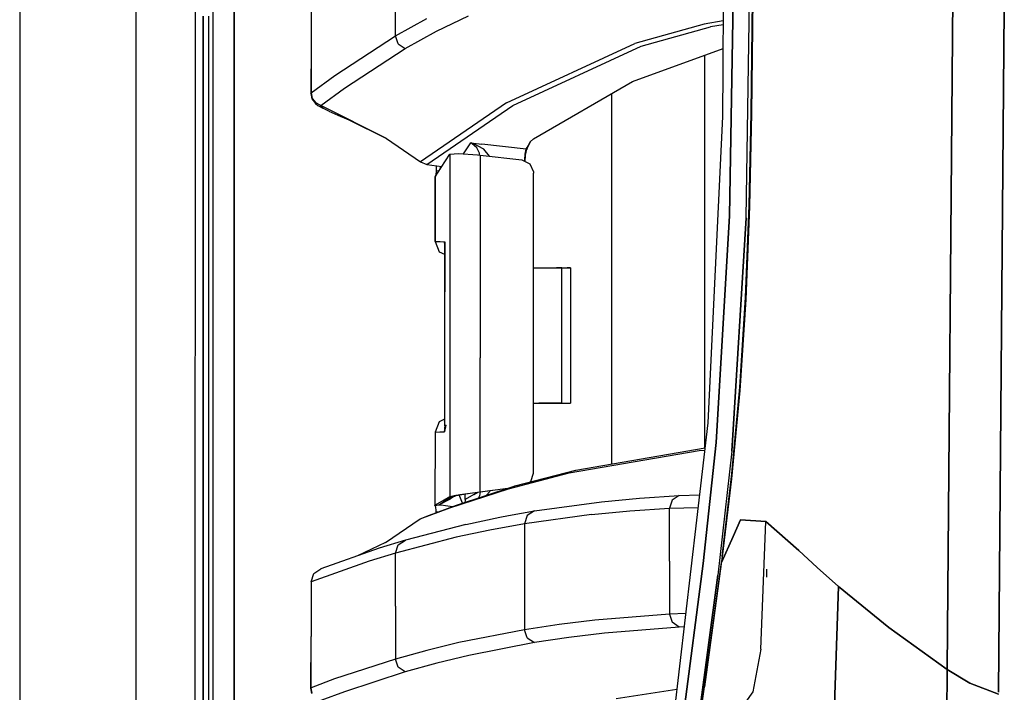
# Model space of a CAD drawing. Units: millimetres. Extents: x 967 to 9281, y -1712 to 1863.
# Drawn here: x 977 to 1124, y 81 to 181 of the extents above; entities that cross this region are included whole.
import ezdxf

# ---------------------------------------------------------------- set-up
doc = ezdxf.new("R2010")
doc.units = ezdxf.units.MM
doc.layers.add('TFR-TRI', color=7, linetype='CONTINUOUS', true_color=0xffffff)

msp = doc.modelspace()

# ---------------------------------------------------------------- linework, layer by layer
at = {"layer": 'TFR-TRI', "color": 18, "linetype": 'CONTINUOUS'}
for p, q in [((994.200073, -711.175781), (994.200073, 711.176025)), ((994.200073, -711.175781), (994.200073, 711.176025)), ((976.750122, 439.200439), (976.750122, -711.175781)), ((1003.013794, 0), (1003.154663, 236.425781)), ((1005.76001, 0), (1005.77002, 200.001221)), ((1005.76001, 0), (1005.77002, 200.001221)), ((1008.90686, 19.357666), (1008.916016, 200.000244)), ((1008.916016, 200.000244), (1008.90686, 19.357666)), ((1115.822876, 83.975098), (1116.683472, 187.55127)), ((1116.683472, 187.55127), (1115.822876, 83.975098)), ((1020.432495, 186.390137), (1020.432495, 177.841309)), ((1033.09729, 179.008789), (1033.09729, 186.965332)), ((1033.09729, 179.008789), (1033.09729, 186.965332)), ((1086.690674, 184.543213), (1086.485107, 167.394775)), ((1086.485107, 167.394775), (1086.690674, 184.543213)), ((1082.251831, 184.361572), (1082.185913, 173.955566)), ((1083.707031, 184.418945), (1083.203125, 152.013916)), ((1083.203125, 152.013916), (1083.707031, 184.418945)), ((1085.664795, 151.701904), (1086.190308, 184.440186)), ((1085.664795, 151.701904), (1086.190308, 184.440186)), ((1086.414795, 167.449463), (1086.615356, 184.519287)), ((1004.272461, 181.957764), (1004.269165, 167.960938)), ((1004.269165, 167.960938), (1004.272461, 181.957764)), ((1005.100342, 167.960693), (1005.102295, 181.95752)), ((1033.09729, 179.008789), (1037.805176, 181.609863)), ((1033.09729, 179.008789), (1037.805176, 181.609863)), ((1039.266479, 179.688477), (1044.067871, 182.025635)), ((1039.266479, 179.688477), (1044.067871, 182.025635)), ((1124.383179, 183.060059), (1123.514648, 80.578369)), ((1123.514648, 80.578369), (1124.383179, 183.060059)), ((1079.368652, 180.764404), (1068.967407, 177.862305)), ((1079.368652, 180.764404), (1068.967407, 177.862305)), ((1069.948364, 177.443359), (1080.349976, 180.345459)), ((1069.948364, 177.443359), (1080.349976, 180.345459)), ((1082.232056, 181.24585), (1079.368652, 180.764404)), ((1082.232056, 181.24585), (1079.368652, 180.764404)), ((1082.228394, 180.661377), (1080.349976, 180.345459)), ((1082.228394, 180.661377), (1080.349976, 180.345459)), ((1023.9823, 173.084229), (1033.09729, 179.008789)), ((1023.9823, 173.084229), (1033.09729, 179.008789)), ((1033.508545, 177.805664), (1033.09729, 179.008789)), ((1033.508545, 177.805664), (1033.09729, 179.008789)), ((1034.556519, 177.089111), (1039.266479, 179.688477)), ((1034.556519, 177.089111), (1039.266479, 179.688477)), ((1020.432495, 177.841309), (1020.390137, 170.375977)), ((1020.432495, 177.841309), (1020.432373, 170.453857)), ((1020.432495, 177.841309), (1020.432373, 170.453857)), ((1033.508545, 177.805664), (1034.556519, 177.089111)), ((1033.508545, 177.805664), (1034.556519, 177.089111)), ((1049.734497, 168.964111), (1068.967407, 177.862305)), ((1049.734497, 168.964111), (1068.967407, 177.862305)), ((1050.709961, 168.548584), (1069.948364, 177.443359)), ((1050.709961, 168.548584), (1069.948364, 177.443359)), ((1025.436523, 171.168945), (1034.556519, 177.089111)), ((1025.436523, 171.168945), (1034.556519, 177.089111)), ((1068.627686, 172.138184), (1082.205933, 177.110107)), ((1079.486084, 117.209717), (1079.486084, 176.114014)), ((1079.486084, 117.209717), (1079.486084, 176.114014)), ((1020.432373, 170.453857), (1023.9823, 173.084229)), ((1020.432373, 170.453857), (1023.9823, 173.084229)), ((1082.185913, 173.955566), (1082.111084, 166.926514)), ((1053.77832, 163.571777), (1068.627686, 172.138184)), ((1020.390137, 170.375977), (1020.432373, 170.453857)), ((1020.390137, 170.375977), (1020.432373, 170.453857)), ((1020.390137, 170.375977), (1020.57251, 169.54126)), ((1020.432373, 170.453857), (1020.62085, 169.624512)), ((1020.432373, 170.453857), (1020.62085, 169.624512)), ((1021.884155, 168.540771), (1025.436523, 171.168945)), ((1021.884155, 168.540771), (1025.436523, 171.168945)), ((1065.486328, 170.326416), (1065.486328, 114.820068)), ((1065.486328, 170.326416), (1065.486328, 114.820068)), ((1020.57251, 169.54126), (1021.091797, 168.861816)), ((1020.62085, 169.624512), (1021.135986, 168.945801)), ((1020.62085, 169.624512), (1021.135986, 168.945801)), ((1021.091797, 168.861816), (1021.462891, 168.538574)), ((1021.884155, 168.540771), (1021.135986, 168.945801)), ((1021.884155, 168.540771), (1021.135986, 168.945801)), ((1021.462891, 168.538574), (1022.18335, 168.163818)), ((1021.852051, 168.462891), (1021.884155, 168.540771)), ((1021.852051, 168.462891), (1021.884155, 168.540771)), ((1022.18335, 168.163818), (1021.852051, 168.462891)), ((1022.18335, 168.163818), (1021.852051, 168.462891)), ((1031.762085, 163.631348), (1021.884155, 168.540771)), ((1049.734497, 168.964111), (1036.836548, 160.122314)), ((1049.734497, 168.964111), (1036.836548, 160.122314)), ((1037.806152, 159.710693), (1050.709961, 168.548584)), ((1037.806152, 159.710693), (1050.709961, 168.548584)), ((1004.269165, 167.960938), (1004.262939, 139.967285)), ((1004.262939, 139.967285), (1004.269165, 167.960938)), ((1005.096802, 139.967285), (1005.100342, 167.960693)), ((1023.088257, 167.702881), (1022.18335, 168.163818)), ((1023.088257, 167.702881), (1024.472046, 167.10376)), ((1024.472046, 167.10376), (1026.109497, 166.428223)), ((1082.111084, 166.926514), (1079.947266, 120.97168)), ((1086.112305, 153.552979), (1086.414795, 167.449463)), ((1086.17334, 153.409668), (1086.485107, 167.394775)), ((1086.485107, 167.394775), (1086.17334, 153.409668)), ((1026.109497, 166.428223), (1031.762085, 163.631348)), ((1031.762085, 163.631348), (1036.836548, 160.122314)), ((1043.274902, 161.324707), (1044.374268, 162.963623)), ((1043.274902, 161.324707), (1044.374268, 162.963623)), ((1044.374268, 162.963623), (1044.378784, 162.96167)), ((1044.374268, 162.963623), (1044.383789, 162.961426)), ((1044.374268, 162.963623), (1044.378784, 162.96167)), ((1044.374268, 162.963623), (1046.034668, 162.769775)), ((1044.374268, 162.963623), (1044.383789, 162.961426)), ((1044.374268, 162.963623), (1046.034668, 162.769775)), ((1044.549683, 162.881348), (1044.378784, 162.96167)), ((1044.549683, 162.881348), (1044.378784, 162.96167)), ((1044.744385, 162.866455), (1044.383789, 162.961426)), ((1044.744385, 162.866455), (1044.383789, 162.961426)), ((1045.282349, 162.226562), (1044.549683, 162.881348)), ((1045.282349, 162.226562), (1044.549683, 162.881348)), ((1046.318359, 162.024658), (1044.744385, 162.866455)), ((1046.318359, 162.024658), (1044.744385, 162.866455)), ((1052.675903, 161.995117), (1046.034668, 162.769775)), ((1052.675903, 161.995117), (1046.034668, 162.769775)), ((1052.85437, 162.253174), (1053.268555, 163.085693)), ((1052.85437, 162.253174), (1053.268555, 163.085693)), ((1053.268555, 163.085693), (1052.864868, 162.227539)), ((1053.268555, 163.085693), (1053.303955, 163.124512)), ((1053.303955, 163.124512), (1053.77832, 163.571777)), ((1039.942749, 159.248047), (1041.260376, 161.241211)), ((1041.260376, 161.241211), (1041.254517, 145.934814)), ((1041.260376, 161.241211), (1041.254517, 145.934814)), ((1041.260376, 161.241211), (1042.523193, 161.378174)), ((1042.523193, 161.378174), (1045.378296, 161.175049)), ((1045.679077, 161.410645), (1045.282349, 162.226562)), ((1045.679077, 161.410645), (1045.282349, 162.226562)), ((1045.378296, 161.175049), (1045.815308, 161.126221)), ((1045.710449, 161.137695), (1045.679077, 161.410645)), ((1045.710449, 161.137695), (1045.679077, 161.410645)), ((1045.815308, 161.126221), (1045.814087, 158.33667)), ((1045.815308, 161.126221), (1045.814087, 158.33667)), ((1045.815308, 161.126221), (1052.045532, 160.39917)), ((1047.186523, 160.966064), (1046.318359, 162.024658)), ((1047.186523, 160.966064), (1046.318359, 162.024658)), ((1052.478638, 160.406006), (1052.540894, 161.253662)), ((1052.478638, 160.406006), (1052.540894, 161.253662)), ((1052.52356, 160.165771), (1052.610596, 161.128906)), ((1052.540894, 161.253662), (1052.675903, 161.995117)), ((1052.540894, 161.253662), (1052.675903, 161.995117)), ((1052.610596, 161.128906), (1052.671265, 161.555664)), ((1052.671265, 161.555664), (1052.782349, 161.982666)), ((1052.675903, 161.995117), (1052.85437, 162.253174)), ((1052.675903, 161.995117), (1052.85437, 162.253174)), ((1052.675903, 161.995117), (1052.729248, 161.98877)), ((1052.675903, 161.995117), (1052.729248, 161.98877)), ((1052.729248, 161.98877), (1052.782349, 161.982666)), ((1052.729248, 161.98877), (1052.782349, 161.982666)), ((1052.864868, 162.227539), (1052.782349, 161.982666)), ((1036.836548, 160.122314), (1037.806152, 159.710693)), ((1037.806152, 159.710693), (1040.042969, 159.399414)), ((1039.199585, 159.516846), (1039.199219, 158.765381)), ((1052.045532, 160.39917), (1053.234375, 159.818848)), ((1052.470703, 160.19165), (1052.478638, 160.406006)), ((1052.470703, 160.19165), (1052.478638, 160.406006)), ((1053.234375, 159.818848), (1053.789795, 158.633545)), ((1039.046509, 157.846924), (1039.942749, 159.248047)), ((1039.151123, 158.181396), (1039.065186, 157.831055)), ((1039.199219, 158.765381), (1039.151123, 158.181396)), ((1039.598389, 158.709717), (1039.199219, 158.765381)), ((1039.598389, 158.709717), (1039.199219, 158.765381)), ((1039.781616, 159.436035), (1039.792969, 159.013916)), ((1039.781616, 159.436035), (1039.792969, 159.013916)), ((1045.814087, 158.335693), (1045.810425, 148.200195)), ((1045.814087, 158.335693), (1045.810425, 148.200195)), ((1053.789795, 158.633545), (1053.800049, 158.431641)), ((1053.801636, 150.655029), (1053.800049, 158.431641)), ((1039.039307, 157.801514), (1039.046509, 157.846924)), ((1039.065186, 157.831055), (1039.039307, 157.801514)), ((1039.039307, 157.801514), (1039.040161, 148.187744)), ((1039.040161, 148.187744), (1039.046509, 157.800293)), ((1039.040161, 148.187744), (1039.046509, 157.800293)), ((1039.046509, 157.80957), (1039.046509, 157.846924)), ((1039.046509, 157.80957), (1039.046509, 157.846924)), ((1039.050171, 157.800049), (1039.046509, 157.800293)), ((1085.580078, 139.798096), (1086.112305, 153.552979)), ((1086.17334, 153.409668), (1085.621216, 139.493652)), ((1086.17334, 153.409668), (1085.621216, 139.493652)), ((1053.802734, 144.226074), (1053.801636, 150.655029)), ((1081.203979, 118.032227), (1083.203125, 152.013916)), ((1083.203125, 152.013916), (1081.203979, 118.032227)), ((1085.664795, 151.701904), (1083.535278, 116.754883)), ((1083.535278, 116.754883), (1085.664795, 151.701904)), ((1039.040161, 148.187744), (1039.807861, 148.147461)), ((1039.040161, 148.187744), (1039.656128, 146.637939)), ((1039.040161, 148.187744), (1039.807861, 148.147461)), ((1039.807861, 148.147461), (1040.473999, 148.112549)), ((1039.807861, 148.147461), (1040.473999, 148.112549)), ((1040.467773, 147.95166), (1040.473511, 148.106445)), ((1040.467773, 147.95166), (1040.473511, 148.106445)), ((1040.473999, 147.925781), (1040.467773, 147.95166)), ((1040.473999, 147.924561), (1040.467773, 147.95166)), ((1040.473999, 147.924561), (1040.467773, 147.95166)), ((1040.467773, 147.95166), (1040.469482, 147.933838)), ((1040.469482, 147.933838), (1040.469849, 147.916016)), ((1040.469849, 147.916016), (1040.473755, 148.104736)), ((1040.469849, 147.916016), (1040.473755, 148.104736)), ((1040.469849, 147.916016), (1040.469849, 147.2854)), ((1040.473999, 148.112549), (1040.473511, 148.106445)), ((1040.473999, 148.112549), (1040.473511, 148.106445)), ((1040.473999, 148.112549), (1040.473755, 148.104736)), ((1040.473999, 148.112549), (1040.473755, 148.104736)), ((1040.473999, 148.00293), (1040.473755, 147.280518)), ((1040.473999, 148.00293), (1040.473755, 147.280518)), ((1040.473999, 148.112549), (1040.473999, 148.00293)), ((1040.473999, 148.112549), (1040.473999, 148.00293)), ((1045.810425, 148.200195), (1045.810059, 147.198242)), ((1045.810425, 148.200195), (1045.810059, 147.198242)), ((1039.656128, 146.637939), (1040.469849, 146.261963)), ((1040.42395, 146.597656), (1040.469849, 146.577881)), ((1040.469849, 147.273438), (1040.469482, 133.887939)), ((1040.473755, 147.268555), (1040.469482, 133.887939)), ((1040.473755, 147.268555), (1040.469482, 133.887939)), ((1045.810059, 147.198242), (1045.80896, 144.2229)), ((1045.810059, 147.198242), (1045.80896, 144.2229)), ((1041.254517, 145.934814), (1041.248901, 130.716797)), ((1041.254517, 145.934814), (1041.248901, 130.716797)), ((1045.80896, 144.2229), (1045.803833, 130.719971)), ((1045.80896, 144.2229), (1045.803833, 130.719971)), ((1053.802734, 144.226074), (1054.244629, 144.226318)), ((1053.806885, 123.906006), (1053.802734, 144.226074)), ((1054.244629, 144.226318), (1056.19043, 144.227295)), ((1054.244629, 144.226318), (1056.19043, 144.227295)), ((1054.244629, 144.226318), (1055.94873, 144.226807)), ((1055.94873, 144.226807), (1057.117676, 144.227539)), ((1056.19043, 144.227295), (1057.640015, 144.227539)), ((1056.19043, 144.227295), (1057.640015, 144.227539)), ((1057.117676, 144.227539), (1057.640015, 144.227539)), ((1058.016846, 144.228027), (1057.216553, 144.227539)), ((1057.421509, 144.227539), (1057.352173, 144.227539)), ((1057.640015, 144.227539), (1057.421509, 144.227539)), ((1057.640015, 144.227539), (1058.016846, 144.228027)), ((1057.640015, 144.227539), (1058.016846, 144.228027)), ((1058.016846, 144.228027), (1059.339111, 144.228271)), ((1058.025269, 123.907959), (1058.016846, 144.228027)), ((1058.016846, 144.228027), (1058.851562, 144.228027)), ((1059.339111, 144.228271), (1058.851562, 144.228027)), ((1059.339111, 144.228271), (1059.347412, 123.908203)), ((1004.260132, 125.970459), (1004.262939, 139.967285)), ((1004.262939, 139.967285), (1004.260132, 125.970459)), ((1005.095459, 125.970459), (1005.096802, 139.967285)), ((1084.71582, 126.329102), (1085.580078, 139.798096)), ((1085.621216, 139.493652), (1084.721069, 125.8125)), ((1085.621216, 139.493652), (1084.721069, 125.8125)), ((1040.469482, 133.887939), (1040.46521, 120.534912)), ((1041.248901, 130.716797), (1041.245361, 121.83252)), ((1041.248901, 130.716797), (1041.245361, 121.83252)), ((1045.801147, 123.902832), (1045.803833, 130.719971)), ((1045.801147, 123.902832), (1045.803833, 130.719971)), ((1004.257812, 111.974121), (1004.260132, 125.970459)), ((1004.260132, 125.970459), (1004.257812, 111.974121)), ((1005.094116, 111.973633), (1005.095459, 125.970459)), ((1084.721069, 125.8125), (1083.470581, 112.606689)), ((1084.721069, 125.8125), (1083.470581, 112.606689)), ((1083.51355, 113.336426), (1084.71582, 126.329102)), ((1045.800537, 122.134033), (1045.801147, 123.902832)), ((1045.800537, 122.134033), (1045.801147, 123.902832)), ((1053.806885, 123.906006), (1054.25293, 123.90625)), ((1053.80896, 113.430664), (1053.806885, 123.906006)), ((1054.25293, 123.90625), (1056.19873, 123.906982)), ((1054.25293, 123.90625), (1055.957153, 123.906982)), ((1054.25293, 123.90625), (1056.19873, 123.906982)), ((1057.393311, 123.907471), (1054.607544, 123.90625)), ((1057.393311, 123.907471), (1054.607544, 123.90625)), ((1054.822876, 123.90625), (1058.859863, 123.908203)), ((1054.822876, 123.90625), (1055.103271, 123.906738)), ((1055.400024, 123.906738), (1059.347412, 123.908203)), ((1055.400024, 123.906738), (1059.347412, 123.908203)), ((1058.025269, 123.907959), (1055.553223, 123.906738)), ((1055.957153, 123.906982), (1056.476318, 123.906982)), ((1056.19873, 123.906982), (1057.648315, 123.907471)), ((1056.19873, 123.906982), (1057.648315, 123.907471)), ((1057.648315, 123.907471), (1058.025269, 123.907959)), ((1057.648315, 123.907471), (1058.025269, 123.907959)), ((1058.859863, 123.908203), (1059.347412, 123.908203)), ((1039.638306, 121.130127), (1039.021362, 119.582275)), ((1040.465454, 121.511963), (1039.638306, 121.130127)), ((1040.465454, 121.212402), (1040.358887, 121.167725)), ((1041.245361, 121.83252), (1041.240967, 109.948975)), ((1041.245361, 121.83252), (1041.240967, 109.948975)), ((1045.800049, 120.569336), (1045.800537, 122.134033)), ((1045.800049, 120.569336), (1045.800537, 122.134033)), ((1039.021362, 119.582275), (1039.741821, 119.619873)), ((1039.021362, 119.582275), (1039.741821, 119.619873)), ((1039.741821, 119.619873), (1040.462769, 119.657471)), ((1039.741821, 119.619873), (1040.462769, 119.657471)), ((1040.462769, 119.657471), (1040.464844, 119.657471)), ((1040.462769, 119.657471), (1040.464844, 119.657471)), ((1040.612915, 120.624268), (1040.464478, 119.663574)), ((1040.612915, 120.624268), (1040.464478, 119.663574)), ((1040.464478, 119.663574), (1040.464844, 119.657471)), ((1040.464478, 119.663574), (1040.464844, 119.657471)), ((1040.629395, 120.648438), (1040.4646, 119.664062)), ((1040.4646, 119.664795), (1040.464844, 119.772949)), ((1040.464844, 119.657471), (1040.4646, 119.664795)), ((1040.4646, 119.664062), (1040.4646, 119.664795)), ((1040.464844, 119.657471), (1040.4646, 119.664795)), ((1040.465088, 120.453857), (1040.464844, 119.772949)), ((1040.464844, 119.657471), (1040.464844, 119.772949)), ((1040.464844, 119.657471), (1040.464844, 119.772949)), ((1040.612915, 120.624268), (1040.642578, 120.727051)), ((1045.799561, 119.567139), (1045.800049, 120.569336)), ((1045.799561, 119.567139), (1045.800049, 120.569336)), ((1079.947266, 120.97168), (1074.849365, 77.220459)), ((1039.028442, 119.582275), (1039.012451, 108.606201)), ((1039.021362, 119.582275), (1039.013916, 108.623535)), ((1039.028442, 119.582275), (1039.013916, 108.623535)), ((1045.796143, 110.642822), (1045.799561, 119.567139)), ((1045.796143, 110.642822), (1045.799561, 119.567139)), ((1059.143188, 113.490723), (1078.642212, 116.818848)), ((1059.143188, 113.490723), (1078.642212, 116.818848)), ((1060.131226, 113.90625), (1079.509399, 117.213623)), ((1078.642212, 116.818848), (1079.469482, 116.871582)), ((1078.642212, 116.818848), (1079.469482, 116.871582)), ((1081.203979, 118.032227), (1079.215332, 99.888916)), ((1079.215332, 99.888916), (1081.203979, 118.032227)), ((1083.535278, 116.754883), (1081.440674, 98.161865)), ((1083.535278, 116.754883), (1081.440674, 98.161865)), ((1051.043823, 111.522217), (1060.131226, 113.90625)), ((1050.053833, 111.106689), (1059.143188, 113.490723)), ((1050.053833, 111.106689), (1059.143188, 113.490723)), ((1053.373779, 112.186035), (1053.80896, 113.430664)), ((1083.470581, 112.606689), (1081.97644, 100.028809)), ((1083.470581, 112.606689), (1081.97644, 100.028809)), ((1082.069702, 100.929932), (1083.51355, 113.336426)), ((1004.257812, 111.974121), (1004.255859, 97.977295)), ((1004.255859, 97.977295), (1004.257812, 111.974121)), ((1005.093018, 97.976807), (1005.094116, 111.973633)), ((1041.235596, 108.241699), (1050.053833, 111.106689)), ((1041.235596, 108.241699), (1050.053833, 111.106689)), ((1042.227173, 108.657715), (1051.043823, 111.522217)), ((1045.796143, 110.642822), (1049.965576, 111.171875)), ((1045.796143, 110.642822), (1049.965576, 111.171875)), ((1046.158936, 110.683105), (1049.937378, 111.162598)), ((1047.275269, 110.825684), (1047.234741, 110.669922)), ((1047.275269, 110.825684), (1047.234741, 110.669922)), ((1051.043823, 111.522217), (1050.053833, 111.106689)), ((1051.043823, 111.522217), (1050.053833, 111.106689)), ((1053.2323, 112.096191), (1053.373779, 112.186035)), ((1053.2323, 112.096191), (1053.373779, 112.186035)), ((1053.304565, 112.115234), (1053.373779, 112.186035)), ((1039.013916, 108.623535), (1040.128418, 109.300293)), ((1039.013916, 108.623535), (1040.128418, 109.300293)), ((1039.605225, 108.699463), (1041.324463, 109.605225)), ((1039.605225, 108.699463), (1041.324463, 109.605225)), ((1039.605225, 108.699463), (1040.71814, 109.375)), ((1039.605225, 108.699463), (1040.71814, 109.375)), ((1041.327759, 109.588135), (1039.616821, 108.678955)), ((1041.327759, 109.588135), (1039.616821, 108.678955)), ((1040.128418, 109.300293), (1041.240967, 109.948975)), ((1040.128418, 109.300293), (1041.240967, 109.948975)), ((1040.71814, 109.375), (1042.296875, 110.128418)), ((1040.71814, 109.375), (1041.831299, 110.02417)), ((1040.71814, 109.375), (1041.831299, 110.02417)), ((1041.240967, 109.948975), (1041.27063, 109.961426)), ((1041.240967, 109.948975), (1041.27063, 109.961426)), ((1041.27063, 109.961426), (1042.117798, 110.112549)), ((1041.27063, 109.961426), (1042.117798, 110.112549)), ((1041.780518, 109.88208), (1041.324463, 109.605225)), ((1041.324463, 109.605225), (1041.351562, 109.677246)), ((1041.327759, 109.588135), (1041.363647, 109.683105)), ((1041.327759, 109.588135), (1041.363647, 109.683105)), ((1041.831299, 110.02417), (1042.192261, 110.111084)), ((1042.177734, 110.123535), (1042.760864, 110.227295)), ((1042.177734, 110.123535), (1042.760864, 110.227295)), ((1042.192261, 110.111084), (1043.04126, 110.25293)), ((1042.860596, 109.666504), (1042.62146, 110.182861)), ((1042.860596, 109.666504), (1042.62146, 110.182861)), ((1042.760864, 110.227295), (1045.796143, 110.642822)), ((1042.760864, 110.227295), (1045.796143, 110.642822)), ((1043.138672, 108.953857), (1042.860596, 109.666504)), ((1043.138672, 108.953857), (1042.860596, 109.666504)), ((1043.04126, 110.25293), (1044.28772, 110.43457)), ((1043.546997, 109.285156), (1043.489136, 109.067627)), ((1043.555786, 109.469971), (1043.546997, 109.285156)), ((1043.555786, 109.469971), (1043.555908, 110.328125)), ((1044.843994, 110.24707), (1043.555786, 109.469971)), ((1044.843994, 110.24707), (1043.555786, 109.469971)), ((1044.28772, 110.43457), (1045.800049, 110.636963)), ((1044.843994, 110.24707), (1045.435913, 110.588623)), ((1044.843994, 110.24707), (1045.435913, 110.588623)), ((1045.713135, 110.029541), (1045.521362, 109.727783)), ((1045.713135, 110.029541), (1045.521362, 109.727783)), ((1045.793213, 110.64209), (1045.713135, 110.029541)), ((1045.793213, 110.64209), (1045.713135, 110.029541)), ((1045.800049, 110.636963), (1046.158936, 110.683105)), ((1047.234741, 110.669922), (1046.726074, 110.119141)), ((1047.234741, 110.669922), (1046.726074, 110.119141)), ((1063.984131, 109.153809), (1069.697021, 109.696777)), ((1063.984131, 109.153809), (1069.697021, 109.696777)), ((1069.697021, 109.696777), (1075.642578, 110.100098)), ((1069.697021, 109.696777), (1075.642578, 110.100098)), ((1074.582153, 109.386719), (1074.173096, 108.166992)), ((1074.582153, 109.386719), (1074.173096, 108.166992)), ((1075.642578, 110.100098), (1074.582153, 109.386719)), ((1075.642578, 110.100098), (1074.582153, 109.386719)), ((1075.642578, 110.100098), (1078.692017, 110.198975)), ((1075.642578, 110.100098), (1078.692017, 110.198975)), ((1036.799805, 106.59082), (1041.235596, 108.241699)), ((1036.799805, 106.59082), (1041.235596, 108.241699)), ((1037.791992, 107.006592), (1042.227173, 108.657715)), ((1039.012451, 108.606201), (1039.616821, 108.678955)), ((1039.012451, 108.606201), (1039.616821, 108.678955)), ((1039.012451, 108.606201), (1039.013916, 108.623535)), ((1039.012451, 108.606201), (1039.013916, 108.623535)), ((1039.012451, 108.606201), (1039.089111, 108.367676)), ((1039.089111, 108.367676), (1039.162231, 107.794434)), ((1039.162231, 107.794434), (1039.165527, 107.633789)), ((1039.605225, 108.699463), (1039.616821, 108.678955)), ((1039.605225, 108.699463), (1039.616821, 108.678955)), ((1039.616821, 108.678955), (1039.969727, 108.664551)), ((1039.616821, 108.678955), (1039.969727, 108.664551)), ((1039.969727, 108.664551), (1040.610718, 108.588379)), ((1039.969727, 108.664551), (1040.610718, 108.588379)), ((1040.610718, 108.588379), (1041.621338, 108.432129)), ((1040.610718, 108.588379), (1041.621338, 108.432129)), ((1050.046875, 107.075684), (1053.927979, 107.779053)), ((1050.046875, 107.075684), (1053.927979, 107.779053)), ((1053.927979, 107.779053), (1052.862793, 107.06665)), ((1053.927979, 107.779053), (1052.862793, 107.06665)), ((1053.927979, 107.779053), (1063.984131, 109.153809)), ((1053.927979, 107.779053), (1063.984131, 109.153809)), ((1068.225952, 107.763428), (1074.173096, 108.166992)), ((1068.225952, 107.763428), (1074.173096, 108.166992)), ((1074.173096, 108.166992), (1078.471436, 108.306152)), ((1074.173096, 108.166992), (1078.471436, 108.306152)), ((1074.173096, 100.22876), (1074.173096, 108.166992)), ((1074.173096, 100.22876), (1074.173096, 108.166992)), ((1031.623901, 103.053223), (1036.799805, 106.59082)), ((1036.799805, 106.59082), (1037.791992, 107.006592)), ((1039.165527, 107.633789), (1039.625977, 107.689209)), ((1039.165527, 107.633789), (1039.625977, 107.689209)), ((1039.165527, 107.633789), (1039.165527, 107.517822)), ((1043.663086, 105.753174), (1048.728149, 106.836426)), ((1043.663086, 105.753174), (1048.728149, 106.836426)), ((1048.728149, 106.836426), (1050.046387, 107.075195)), ((1048.728149, 106.836426), (1050.046387, 107.075195)), ((1062.511597, 107.220215), (1052.452881, 105.844971)), ((1062.511597, 107.220215), (1052.452881, 105.844971)), ((1052.862793, 107.06665), (1052.452881, 105.844971)), ((1052.862793, 107.06665), (1052.452881, 105.844971)), ((1062.511597, 107.220215), (1068.225952, 107.763428)), ((1062.511597, 107.220215), (1068.225952, 107.763428)), ((1084.824585, 106.424072), (1083.720337, 103.944336)), ((1083.720337, 103.944336), (1084.824585, 106.424072)), ((1088.619629, 106.168213), (1084.824585, 106.424072)), ((1084.824585, 106.424072), (1088.619629, 106.168213)), ((1043.663086, 105.753174), (1034.577271, 103.378418)), ((1043.663086, 105.753174), (1034.577271, 103.378418)), ((1047.251587, 104.9021), (1042.185669, 103.818848)), ((1047.251587, 104.9021), (1042.185669, 103.818848)), ((1052.452881, 105.844971), (1047.251587, 104.9021)), ((1052.452881, 105.844971), (1047.251587, 104.9021)), ((1052.452881, 105.844971), (1052.452881, 97.904785)), ((1052.452881, 105.844971), (1052.452881, 97.904785)), ((1087.89563, 87.065186), (1088.619629, 106.168213)), ((1087.89563, 87.065186), (1088.619629, 106.168213)), ((1088.619629, 106.168213), (1093.58606, 101.851562)), ((1093.58606, 101.851562), (1088.619629, 106.168213)), ((1034.577271, 103.378418), (1030.639282, 102.170898)), ((1034.577271, 103.378418), (1030.639282, 102.170898)), ((1042.185669, 103.818848), (1033.097412, 101.443848)), ((1042.185669, 103.818848), (1033.097412, 101.443848)), ((1033.507935, 102.666504), (1034.577271, 103.378418)), ((1033.507935, 102.666504), (1034.577271, 103.378418)), ((1081.97644, 100.028809), (1083.714111, 103.93042)), ((1083.714111, 103.93042), (1081.97644, 100.028809)), ((1030.639282, 102.170898), (1021.914062, 99.101318)), ((1031.623901, 103.053223), (1027.405518, 101.033203)), ((1033.097412, 101.443848), (1033.507935, 102.666504)), ((1033.097412, 101.443848), (1033.507935, 102.666504)), ((1033.097412, 101.443848), (1029.158569, 100.236084)), ((1033.097412, 101.443848), (1029.158569, 100.236084)), ((1033.097412, 93.500488), (1033.097412, 101.443848)), ((1033.097412, 93.500488), (1033.097412, 101.443848)), ((1082.069702, 100.929932), (1079.414795, 81.409424)), ((1082.069702, 100.929932), (1081.97644, 100.028809)), ((1082.069702, 100.929932), (1081.97644, 100.028809)), ((1093.58606, 101.851562), (1096.301758, 99.315918)), ((1096.301758, 99.315918), (1093.58606, 101.851562)), ((1029.158569, 100.236084), (1020.431519, 97.166016)), ((1029.158569, 100.236084), (1020.431519, 97.166016)), ((1020.842041, 98.390381), (1021.914062, 99.101318)), ((1074.173096, 100.22876), (1074.173218, 92.290771)), ((1074.173096, 100.22876), (1074.173218, 92.290771)), ((1079.215332, 99.888916), (1076.227051, 76.984375)), ((1076.227051, 76.984375), (1079.215332, 99.888916)), ((1079.414795, 81.409424), (1081.97644, 100.028809)), ((1079.414795, 81.409424), (1081.97644, 100.028809)), ((1088.795044, 97.851318), (1088.76001, 99.038574)), ((1088.793091, 98.643555), (1088.76001, 99.038574)), ((1096.301758, 99.315918), (1099.521118, 96.425049)), ((1099.521118, 96.425049), (1096.301758, 99.315918)), ((1004.255859, 97.977295), (1004.253906, 83.980469)), ((1004.253906, 83.980469), (1004.255859, 97.977295)), ((1005.092041, 83.980469), (1005.093018, 97.976807)), ((1020.431519, 97.166016), (1020.842041, 98.390381)), ((1052.452881, 97.904785), (1052.452881, 89.965088)), ((1052.452881, 97.904785), (1052.452881, 89.965088)), ((1081.440674, 98.161865), (1078.351074, 74.948975)), ((1078.351074, 74.948975), (1081.440674, 98.161865)), ((1020.431519, 97.166016), (1020.431519, 88.924805)), ((1099.521118, 96.425049), (1098.487915, 65.479004)), ((1098.487915, 65.479004), (1099.521118, 96.425049)), ((1107.058228, 90.287842), (1099.521118, 96.425049)), ((1099.521118, 96.425049), (1107.058228, 90.287842)), ((1033.097412, 93.500488), (1033.097412, 85.557129)), ((1033.097412, 93.500488), (1033.097412, 85.557129)), ((1074.173218, 92.290771), (1062.981079, 91.393311)), ((1074.173218, 92.290771), (1062.981079, 91.393311)), ((1076.617676, 92.396729), (1074.173218, 92.290771)), ((1076.617676, 92.396729), (1074.173218, 92.290771)), ((1074.173218, 92.290771), (1074.58313, 91.073486)), ((1074.173218, 92.290771), (1074.58313, 91.073486)), ((1057.631836, 90.744873), (1052.452881, 89.965088)), ((1057.631836, 90.744873), (1052.452881, 89.965088)), ((1062.981079, 91.393311), (1057.631836, 90.744873)), ((1062.981079, 91.393311), (1057.631836, 90.744873)), ((1075.640991, 90.359131), (1064.450562, 89.462402)), ((1075.640991, 90.359131), (1064.450562, 89.462402)), ((1075.640991, 90.359131), (1074.58313, 91.073486)), ((1075.640991, 90.359131), (1074.58313, 91.073486)), ((1076.384033, 90.391357), (1075.640991, 90.359131)), ((1076.384033, 90.391357), (1075.640991, 90.359131)), ((1115.822876, 83.975098), (1107.058228, 90.287842)), ((1107.058228, 90.287842), (1115.822876, 83.975098)), ((1020.394531, 81.218994), (1020.431519, 88.924805)), ((1020.431396, 81.273193), (1020.431519, 88.924805)), ((1020.431396, 81.273193), (1020.431519, 88.924805)), ((1052.452881, 89.965088), (1042.611206, 88.033447)), ((1052.452881, 89.965088), (1042.611206, 88.033447)), ((1052.864258, 88.75), (1052.452881, 89.965088)), ((1052.864258, 88.75), (1052.452881, 89.965088)), ((1052.864258, 88.75), (1053.922974, 88.034912)), ((1052.864258, 88.75), (1053.922974, 88.034912)), ((1059.101685, 88.814209), (1053.922974, 88.034912)), ((1059.101685, 88.814209), (1053.922974, 88.034912)), ((1064.450562, 89.462402), (1059.101685, 88.814209)), ((1064.450562, 89.462402), (1059.101685, 88.814209)), ((1042.611206, 88.033447), (1037.809204, 86.86084)), ((1042.611206, 88.033447), (1037.809204, 86.86084)), ((1053.922974, 88.034912), (1044.081055, 86.104492)), ((1053.922974, 88.034912), (1044.081055, 86.104492)), ((1037.809204, 86.86084), (1033.097412, 85.557129)), ((1037.809204, 86.86084), (1033.097412, 85.557129)), ((1044.081055, 86.104492), (1039.278931, 84.932861)), ((1044.081055, 86.104492), (1039.278931, 84.932861)), ((1087.89563, 87.065186), (1086.683105, 80.668701)), ((1087.89563, 87.065186), (1086.683105, 80.668701)), ((1033.097412, 85.557129), (1023.977051, 82.588379)), ((1033.097412, 85.557129), (1023.977051, 82.588379)), ((1033.509399, 84.344727), (1033.097412, 85.557129)), ((1033.509399, 84.344727), (1033.097412, 85.557129)), ((1034.566772, 83.629395), (1033.509399, 84.344727)), ((1034.566772, 83.629395), (1033.509399, 84.344727)), ((1039.278931, 84.932861), (1034.566772, 83.629395)), ((1039.278931, 84.932861), (1034.566772, 83.629395)), ((1004.252197, 69.983643), (1004.253906, 83.980469)), ((1004.253906, 83.980469), (1004.252197, 69.983643)), ((1005.091064, 69.983643), (1005.092041, 83.980469)), ((1034.566772, 83.629395), (1025.444824, 80.661621)), ((1034.566772, 83.629395), (1025.444824, 80.661621)), ((1115.822876, 83.975098), (1115.692627, 68.52124)), ((1115.692627, 68.52124), (1115.822876, 83.975098)), ((1115.822876, 83.975098), (1119.222412, 81.933594)), ((1119.222412, 81.933594), (1115.822876, 83.975098)), ((1020.431396, 81.273193), (1020.394531, 81.218994)), ((1020.431396, 81.273193), (1020.394531, 81.218994)), ((1020.578491, 80.375977), (1020.394531, 81.218994)), ((1023.977051, 82.588379), (1020.431396, 81.273193)), ((1023.977051, 82.588379), (1020.431396, 81.273193)), ((1020.619385, 80.433838), (1020.431396, 81.273193)), ((1020.619385, 80.433838), (1020.431396, 81.273193)), ((1078.306519, 73.764893), (1079.414795, 81.409424)), ((1119.222412, 81.933594), (1123.512085, 80.281982)), ((1123.512085, 80.281982), (1119.222412, 81.933594)), ((1025.444824, 80.661621), (1021.898315, 79.347412)), ((1025.444824, 80.661621), (1021.898315, 79.347412)), ((1066.202271, 79.644287), (1075.296997, 81.062744)), ((1066.202271, 79.644287), (1075.296997, 81.062744)), ((1086.683105, 80.668701), (1083.798462, 76.635254)), ((1086.683105, 80.668701), (1083.798462, 76.635254))]:
    msp.add_line(p, q, dxfattribs=at)

doc.saveas('drawing.dxf')
